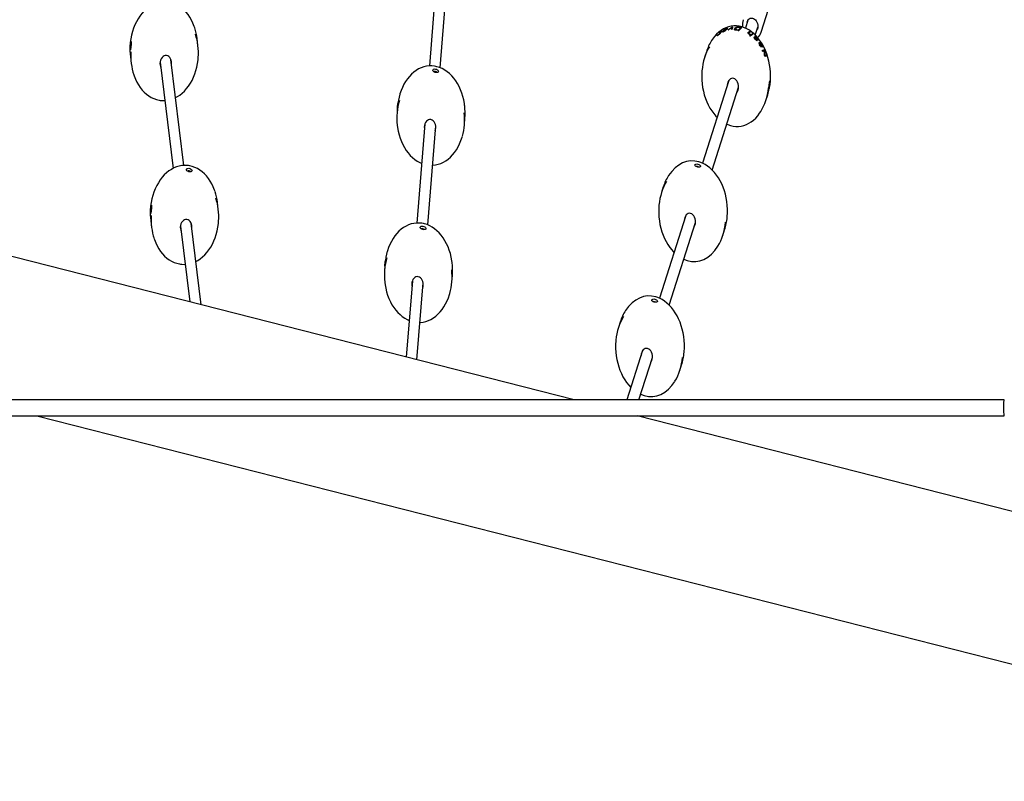
# Model space of a CAD drawing. Units: millimetres. Extents: x 56181 to 79613, y -23802 to -5032.
# Drawn here: x 70558 to 71845, y -12634 to -11639 of the extents above; entities that cross this region are included whole.
import ezdxf

# ---------------------------------------------------------------- set-up
doc = ezdxf.new("R2010")
doc.units = ezdxf.units.MM
doc.header["$PDMODE"] = 3
doc.linetypes.add('SLD-Сплошная', pattern=[0])
doc.layers.add('001', color=7, linetype='Continuous', lineweight=25)
doc.styles.get("Standard").update_dxf_attribs({"font": 'ariali.ttf', "height": 300})
doc.dimstyles.new('Стиль 150', dxfattribs={"dimtxt": 150, "dimasz": 150, "dimexe": 50, "dimexo": 0, "dimgap": 50, "dimtad": 1, "dimdec": 0, "dimdsep": 32, "dimtxsty": 'Standard', "dimcen": 150, "dimclrd": 256, "dimclre": 256, "dimadec": 0, "dimazin": 0, "dimtfac": 1, "dimtdec": 0, "dimtmove": 0, "dimatfit": 3, "dimfxl": 0, "dimlwd": -1, "dimarcsym": 0})

# ---------------------------------------------------------------- blocks, each defined once
blk = doc.blocks.new('001')
at = {"layer": '001', "color": 18, "linetype": 'SLD-Сплошная', "lineweight": 25}
for p, q in [((80193.77, -8814.79), (80182.1, -8913.61)), ((80197.99, -8915.49), (80209.66, -8816.67)), ((80670.81, -8879.92), (80685.1, -8849.63)), ((80651.52, -8868.06), (80647.78, -8876)), ((80609.46, -8881.62), (80611.91, -8879)), ((80609.46, -8881.62), (80609.58, -8881.83)), ((80612.87, -8878.65), (80610.25, -8881.4)), ((80611.91, -8879), (80612.14, -8879.42)), ((80612.46, -8878.65), (80612.6, -8878.92)), ((80614.15, -8879.34), (80614.31, -8879.13)), ((80614.2, -8879.54), (80614.15, -8879.34)), ((80614.15, -8879.34), (80614.25, -8879.55)), ((80614.31, -8879.13), (80615.2, -8878.26)), ((80614.31, -8879.13), (80614.51, -8879.57)), ((80614.51, -8879.57), (80615.4, -8878.7)), ((80615.2, -8878.26), (80615.4, -8878.7)), ((80615.43, -8878.74), (80615.25, -8878.96)), ((80615.25, -8879.05), (80615.44, -8879.5)), ((80615.4, -8878.7), (80615.81, -8878.37)), ((80616.33, -8877.87), (80615.43, -8878.74)), ((80616.54, -8879.08), (80616.44, -8878.84)), ((80617.4, -8876.89), (80619.17, -8876.3)), ((80617.4, -8876.89), (80617.51, -8877.15)), ((80618.84, -8877.72), (80619.76, -8876.89)), ((80618.99, -8878.17), (80618.84, -8877.72)), ((80619.17, -8876.3), (80619.27, -8876.59)), ((80619.76, -8876.89), (80619.94, -8876.68)), ((80619.9, -8877.35), (80619.76, -8876.89)), ((80619.9, -8877.35), (80620.09, -8877.14)), ((80620.09, -8877.04), (80619.94, -8876.58)), ((80620.09, -8877.14), (80619.94, -8876.68)), ((80620.91, -8876.62), (80620, -8877.43)), ((80621.07, -8876.42), (80620.91, -8876.62)), ((80622.6, -8877.43), (80627.68, -8874.91)), ((80622.6, -8877.43), (80622.65, -8877.64)), ((80627.53, -8875.48), (80623.49, -8877.44)), ((80627.23, -8876.94), (80627.53, -8875.48)), ((80627.38, -8877.03), (80627.6, -8875.95)), ((80627.53, -8875.49), (80627.75, -8875.38)), ((80627.53, -8875.48), (80627.6, -8875.95)), ((80627.68, -8874.91), (80627.75, -8875.38)), ((80628.31, -8874.74), (80628.38, -8875.21)), ((80628.81, -8874.86), (80628.39, -8876.86)), ((80631.47, -8877.12), (80633.84, -8875.47)), ((80631.47, -8877.12), (80631.5, -8877.59)), ((80631.5, -8877.59), (80633.84, -8875.94)), ((80632.56, -8877.37), (80632.57, -8877.84)), ((80635.06, -8875.54), (80632.69, -8877.14)), ((80633.8, -8878.18), (80633.8, -8877.71)), ((80633.84, -8875.47), (80633.84, -8875.94)), ((80636.8, -8878.44), (80640.55, -8876.1)), ((80636.8, -8878.44), (80636.84, -8877.97)), ((80636.84, -8877.97), (80640.61, -8875.64)), ((80642.05, -8875.71), (80637.81, -8878.27)), ((80640.55, -8876.1), (80640.61, -8875.64)), ((80641.69, -8875.46), (80641.62, -8875.92)), ((80651.33, -8880.69), (80653.42, -8879.7)), ((80651.5, -8880.25), (80651.33, -8880.69)), ((80651.38, -8880.37), (80651.5, -8880.25)), ((80651.5, -8880.25), (80653.6, -8879.28)), ((80652.52, -8880.83), (80652.34, -8881.26)), ((80654.6, -8879.84), (80652.64, -8880.73)), ((80653.6, -8879.28), (80653.42, -8879.7)), ((80654.18, -8879.39), (80653.99, -8879.81)), ((80655.31, -8882.92), (80657.77, -8881.87)), ((80655.52, -8882.51), (80658, -8881.47)), ((80658, -8881.47), (80657.77, -8881.87)), ((80658.55, -8881.62), (80658.32, -8882.02)), ((80662.25, -8882.83), (80665.99, -8874.88)), ((80665.38, -8877.36), (80665.51, -8877.07)), ((79840.86, -8893.18), (79839.63, -8886.44)), ((80606.23, -8883.47), (80606.64, -8882.98)), ((80606.64, -8882.98), (80606.92, -8883.39)), ((80607.16, -8882.59), (80607.43, -8883)), ((80607.54, -8882.53), (80607.39, -8882.71)), ((80607.39, -8882.71), (80607.52, -8882.92)), ((80654.03, -8883.16), (80655.07, -8882.7)), ((80654.31, -8883.36), (80654.86, -8883.12)), ((80655.07, -8882.7), (80654.86, -8883.12)), ((80658.95, -8882.12), (80655.01, -8883.77)), ((80655.52, -8882.51), (80655.31, -8882.92)), ((80660.77, -8885.37), (80660.5, -8885.75)), ((80660.77, -8885.37), (80661.06, -8885.61)), ((80661.06, -8885.61), (80662.95, -8887.12)), ((80663.88, -8887.14), (80662.02, -8885.27)), ((80662.41, -8884.93), (80662.13, -8885.3)), ((80662.73, -8884.4), (80662.45, -8884.77)), ((80662.45, -8884.77), (80662.64, -8884.88)), ((80662.76, -8885.45), (80662.48, -8885.82)), ((80663.72, -8888.04), (80662.53, -8887.27)), ((80662.95, -8887.12), (80662.66, -8887.49)), ((80662.73, -8884.4), (80663.95, -8885.15)), ((80662.76, -8885.45), (80664.43, -8887.16)), ((80663.95, -8885.15), (80663.67, -8885.51)), ((80663.73, -8887.9), (80664.03, -8887.54)), ((80663.95, -8885.15), (80666.5, -8887.42)), ((80664.43, -8887.16), (80664.13, -8887.52)), ((80666.5, -8887.42), (80666.18, -8887.77)), ((80667.37, -8890.93), (80669.15, -8890.38)), ((80667.7, -8890.61), (80669.49, -8890.07)), ((80668.48, -8891.52), (80668.14, -8891.84)), ((80668.52, -8891.48), (80668.17, -8891.8)), ((80668.96, -8891.33), (80668.58, -8891.44)), ((80669, -8891.53), (80669.35, -8891.22)), ((80669.49, -8890.07), (80669.15, -8890.38)), ((80670.11, -8891), (80669.35, -8891.22)), ((80669.96, -8890.34), (80669.61, -8890.65)), ((80590.16, -8899.67), (80587.54, -8905.23)), ((80670.64, -8894.08), (80670.27, -8894.37)), ((80670.66, -8893.27), (80671.03, -8892.98)), ((80672.14, -8892.68), (80671.77, -8892.97)), ((80671.84, -8894.08), (80672.21, -8893.8)), ((80672.55, -8898.33), (80675.28, -8897.65)), ((80672.58, -8898.16), (80675.68, -8897.4)), ((80673.08, -8894.62), (80672.86, -8894.78)), ((80675.72, -8898.55), (80673.22, -8899.14)), ((80675.68, -8897.4), (80675.28, -8897.65)), ((80676.06, -8897.74), (80675.65, -8897.98)), ((80675.96, -8903.22), (80675.72, -8898.55)), ((80676.31, -8898.32), (80675.9, -8898.56)), ((80675.9, -8898.56), (80676.1, -8903.21)), ((80676.31, -8898.32), (80676.53, -8903)), ((79741.27, -8904.51), (79742.51, -8911.25)), ((79784.98, -8909.95), (79804.39, -9015.56)), ((79820.12, -9012.67), (79800.71, -8907.06)), ((80676.1, -8903.21), (80678.37, -8902.72)), ((80676.53, -8903), (80676.1, -8903.21)), ((80679.27, -8903.6), (80676.52, -8904.16)), ((80676.53, -8903), (80678.8, -8902.52)), ((80678.8, -8902.52), (80678.37, -8902.72)), ((80679.12, -8902.89), (80678.68, -8903.08)), ((80190.2, -8919.8), (80191.19, -8919.92)), ((80623.21, -8928.05), (80584.33, -9010.44)), ((80598.8, -9017.27), (80637.68, -8934.87)), ((80677.98, -8947.9), (80680.6, -8942.35)), ((80134.58, -8957.95), (80134.28, -8960.42)), ((80135.05, -8953.95), (80134.94, -8954.85)), ((80233.59, -8972.15), (80234.36, -8965.68)), ((80175.3, -8971.22), (80163.64, -9070.03)), ((80179.52, -9071.92), (80191.19, -8973.1)), ((80395.14, -9246.02), (78914.84, -8991.33)), ((79826.86, -9018.71), (79827.84, -9018.78)), ((79827.83, -9018.96), (79827.84, -9018.78)), ((79827.84, -9018.78), (79827.89, -9018.97)), ((80526.7, -9034.14), (80524.08, -9039.7)), ((79870.83, -9056.23), (79869.6, -9049.49)), ((79771.24, -9067.57), (79772.48, -9074.31)), ((80559.75, -9062.52), (80520.86, -9144.92)), ((79814.95, -9073), (79828.84, -9148.59)), ((79845.64, -9151.48), (79830.68, -9070.11)), ((80171.74, -9076.23), (80172.73, -9076.35)), ((80535.34, -9151.74), (80574.22, -9069.35)), ((80614.51, -9082.38), (80617.14, -9076.82)), ((80116.11, -9114.38), (80115.82, -9116.85)), ((80116.58, -9110.38), (80116.47, -9111.28)), ((80215.13, -9128.57), (80215.89, -9122.11)), ((80156.83, -9127.65), (80147.88, -9203.48)), ((80163.67, -9206.2), (80172.72, -9129.53)), ((80463.24, -9168.61), (80460.62, -9174.17)), ((80496.29, -9196.99), (80473.15, -9246.02)), ((80490.84, -9246.02), (80510.76, -9203.82)), ((80551.05, -9216.85), (80553.68, -9211.29)), ((81029.33, -9246.02), (78969.33, -9246.02)), ((78969.33, -9262.02), (81029.33, -9262.02)), ((79603.51, -9262.02), (81083.75, -9516.71)), ((81112.16, -9369.39), (80488.13, -9262.02))]:
    blk.add_line(p, q, dxfattribs=at)
at = {"layer": '001', "color": 18, "linetype": 'SLD-Сплошная', "lineweight": 25, "flags": 128}
for points in [[(79797.14, -8849.8), (79795.01, -8849.64), (79791.05, -8849.57), (79787.08, -8849.78), (79783.13, -8850.29), (79779.23, -8851.08), (79775.4, -8852.16), (79771.66, -8853.51), (79768.04, -8855.12), (79764.57, -8856.99), (79761.26, -8859.11), (79758.13, -8861.46), (79755.21, -8864.02), (79752.51, -8866.78), (79750.05, -8869.73), (79747.85, -8872.84), (79745.92, -8876.09), (79744.28, -8879.46), (79742.92, -8882.94), (79741.87, -8886.49), (79741.13, -8890.11), (79740.78, -8893.06)], [(79836.06, -8875.68), (79835.34, -8874.19), (79833.47, -8871.02), (79831.34, -8868.01), (79828.94, -8865.18), (79826.3, -8862.53), (79823.43, -8860.1), (79820.36, -8857.88), (79817.09, -8855.91), (79813.66, -8854.18), (79810.08, -8852.71), (79806.37, -8851.52), (79802.56, -8850.6), (79798.68, -8849.97), (79797.14, -8849.8)], [(80650.09, -8869.93), (80650.07, -8869.96), (80650.01, -8870.1)], [(80650.11, -8869.95), (80650.22, -8869.68), (80651.08, -8868.46), (80652.19, -8867.44), (80653.51, -8866.66), (80654.97, -8866.14), (80656.54, -8865.91), (80658.14, -8865.96), (80659.72, -8866.3), (80661.23, -8866.9), (80662.6, -8867.76), (80663.79, -8868.83), (80664.76, -8870.07), (80665.47, -8871.44), (80665.9, -8872.89), (80666.05, -8874.37), (80665.89, -8875.83), (80665.49, -8877.08)], [(80684.31, -8929.81), (80684.62, -8927.39), (80684.79, -8923.65), (80684.64, -8919.9), (80684.18, -8916.15), (80683.41, -8912.43), (80682.34, -8908.77), (80680.98, -8905.18), (80679.32, -8901.69), (80677.39, -8898.32), (80675.19, -8895.1), (80672.73, -8892.04), (80670.05, -8889.16), (80667.14, -8886.49), (80664.03, -8884.03), (80660.73, -8881.8), (80657.28, -8879.83), (80653.69, -8878.11), (80649.98, -8876.67), (80646.18, -8875.51), (80642.31, -8874.63), (80638.4, -8874.05), (80634.46, -8873.77), (80630.54, -8873.79), (80626.64, -8874.1), (80622.8, -8874.72), (80619.03, -8875.63), (80615.38, -8876.82), (80611.85, -8878.3), (80608.46, -8880.04), (80605.25, -8882.05), (80602.24, -8884.3), (80599.43, -8886.79), (80597.93, -8888.35)], [(80612.46, -8878.65), (80612.64, -8878.58), (80612.79, -8878.54), (80612.89, -8878.54), (80612.92, -8878.56), (80612.92, -8878.59)], [(80612.92, -8878.59), (80612.9, -8878.62), (80612.87, -8878.65)], [(80615.25, -8878.96), (80615.24, -8879.03), (80615.29, -8879.08), (80615.41, -8879.09), (80615.58, -8879.07), (80615.99, -8878.97), (80616.44, -8878.84)], [(80619.94, -8876.68), (80619.95, -8876.61), (80619.89, -8876.55), (80619.77, -8876.53), (80619.59, -8876.54), (80619.17, -8876.61), (80618.72, -8876.72)], [(80619.17, -8876.3), (80619.94, -8876.14), (80620.59, -8876.1), (80620.84, -8876.12), (80621.02, -8876.19), (80621.1, -8876.29), (80621.07, -8876.42)], [(80620.09, -8877.14), (80620.1, -8877.06), (80620.08, -8877.04)], [(80622.97, -8877.6), (80622.76, -8877.63), (80622.66, -8877.64), (80622.57, -8877.64), (80622.51, -8877.62), (80622.47, -8877.6), (80622.46, -8877.57), (80622.47, -8877.53)], [(80622.47, -8877.53), (80622.51, -8877.48), (80622.6, -8877.43)], [(80633.32, -8878.03), (80632.51, -8877.94), (80631.86, -8877.76), (80631.43, -8877.53), (80631.33, -8877.39), (80631.35, -8877.25)], [(80631.35, -8877.25), (80631.4, -8877.18), (80631.47, -8877.12)], [(80632.57, -8877.27), (80632.55, -8877.35), (80632.61, -8877.43), (80632.72, -8877.51), (80632.89, -8877.57), (80633.31, -8877.66), (80633.8, -8877.71)], [(80632.69, -8877.14), (80632.61, -8877.2), (80632.57, -8877.27)], [(80633.84, -8875.94), (80634.56, -8875.59), (80635.31, -8875.43)], [(80641.69, -8875.46), (80641.88, -8875.51), (80641.96, -8875.54), (80642.03, -8875.57), (80642.08, -8875.61), (80642.1, -8875.65), (80642.09, -8875.68), (80642.05, -8875.71)], [(80652.34, -8881.26), (80652.33, -8881.32), (80652.36, -8881.39)], [(80652.64, -8880.73), (80652.57, -8880.78), (80652.52, -8880.83)], [(80653.99, -8879.81), (80654.17, -8879.91), (80654.28, -8879.99)], [(80654.65, -8879.8), (80654.63, -8879.82), (80654.6, -8879.84)], [(80658.32, -8882.02), (80658.49, -8882.14), (80658.63, -8882.26)], [(79742.28, -8889.47), (79742.34, -8890.26), (79742.29, -8891.39), (79742.15, -8892.73), (79741.97, -8894.15), (79741.78, -8895.48), (79741.59, -8896.56), (79741.43, -8897.28), (79741.29, -8897.56), (79741.16, -8897.36), (79741.06, -8896.7), (79740.99, -8895.66), (79740.99, -8894.36), (79741.06, -8892.94), (79741.21, -8891.56), (79741.44, -8890.39), (79741.71, -8889.55), (79741.98, -8889.13), (79742.19, -8889.19), (79742.28, -8889.47)], [(80606.59, -8883.41), (80606.41, -8883.51), (80606.33, -8883.55), (80606.26, -8883.57), (80606.21, -8883.58), (80606.19, -8883.58), (80606.19, -8883.52)], [(80606.19, -8883.52), (80606.2, -8883.5), (80606.23, -8883.47)], [(80607.16, -8882.59), (80607.33, -8882.51), (80607.47, -8882.45), (80607.57, -8882.43), (80607.59, -8882.44), (80607.59, -8882.47)], [(80607.59, -8882.47), (80607.57, -8882.5), (80607.54, -8882.53)], [(80653.99, -8883.2), (80654, -8883.18), (80654.03, -8883.16)], [(80655.03, -8882.78), (80655.03, -8882.79), (80655.31, -8882.92)], [(80659, -8882.09), (80658.98, -8882.11), (80658.95, -8882.12)], [(80662.53, -8887.27), (80661.38, -8886.38), (80660.31, -8885.46)], [(80662.13, -8885.3), (80662.13, -8885.35), (80662.14, -8885.39)], [(80662.41, -8884.93), (80662.4, -8884.97), (80662.42, -8885.03), (80662.5, -8885.16), (80662.76, -8885.45)], [(80666.12, -8887.54), (80666.01, -8887.45), (80665.92, -8887.35)], [(80667.59, -8890.7), (80667.64, -8890.64), (80667.7, -8890.61)], [(80668.58, -8891.44), (80668.52, -8891.47), (80668.48, -8891.52)], [(80669.61, -8890.65), (80669.89, -8890.94), (80669.98, -8891.03)], [(80672.23, -8894.54), (80671.46, -8893.9), (80670.66, -8893.08)], [(80671.03, -8892.98), (80671.43, -8893.38), (80671.81, -8893.68), (80671.99, -8893.77), (80672.13, -8893.81), (80672.23, -8893.79), (80672.3, -8893.71)], [(80671.66, -8894.07), (80671.75, -8894.09), (80671.83, -8894.08)], [(80672.55, -8898.19), (80672.56, -8898.17), (80672.58, -8898.16)], [(79801.66, -8912.2), (79801.79, -8911.06), (79801.66, -8909.45), (79801.17, -8907.91), (79800.33, -8906.5), (79799.19, -8905.3), (79797.79, -8904.35), (79796.19, -8903.69), (79794.47, -8903.35), (79792.7, -8903.36), (79790.96, -8903.7), (79789.32, -8904.36), (79787.85, -8905.31), (79786.62, -8906.52), (79785.69, -8907.93), (79785.09, -8909.47), (79784.84, -8911.08), (79784.97, -8912.7), (79785.47, -8914.24), (79785.92, -8915.09)], [(79807.72, -8945.18), (79810.48, -8944.18), (79814.09, -8942.57), (79817.57, -8940.7), (79820.88, -8938.58), (79824.01, -8936.23), (79826.93, -8933.67), (79829.63, -8930.91), (79832.08, -8927.96), (79834.28, -8924.85), (79836.21, -8921.6), (79837.86, -8918.23), (79839.21, -8914.75), (79840.26, -8911.2), (79841.01, -8907.58), (79841.29, -8905.18)], [(80679.31, -8903.57), (80679.29, -8903.59), (80679.27, -8903.6)], [(80191.55, -8914.12), (80189.42, -8913.85), (80185.45, -8913.59), (80181.47, -8913.61), (80177.52, -8913.93), (80173.6, -8914.53), (80169.76, -8915.43), (80166.02, -8916.61), (80162.39, -8918.06), (80158.9, -8919.77), (80155.58, -8921.74), (80152.44, -8923.96), (80149.51, -8926.39), (80146.8, -8929.05), (80144.33, -8931.89), (80142.12, -8934.91), (80140.18, -8938.09), (80138.52, -8941.41), (80138.45, -8941.59)], [(80190.86, -8920.04), (80189.47, -8919.76), (80188.27, -8919.36), (80187.37, -8918.86), (80186.88, -8918.31), (80186.87, -8917.74), (80187.33, -8917.24), (80188.21, -8916.85), (80189.41, -8916.65), (80190.79, -8916.66), (80192.19, -8916.9), (80193.46, -8917.35), (80194.45, -8917.92), (80195.07, -8918.56), (80195.23, -8919.16), (80194.93, -8919.66), (80194.19, -8919.99), (80193.1, -8920.16), (80191.77, -8920.14), (80190.86, -8920.04)], [(80233.91, -8952.89), (80233.58, -8951.1), (80232.6, -8947.52), (80231.33, -8944.02), (80229.76, -8940.62), (80227.9, -8937.33), (80225.78, -8934.19), (80223.39, -8931.22), (80220.76, -8928.42), (80217.89, -8925.82), (80214.82, -8923.43), (80211.56, -8921.28), (80208.12, -8919.36), (80204.54, -8917.71), (80200.83, -8916.32), (80197.02, -8915.21), (80193.13, -8914.37), (80191.55, -8914.12)], [(80583.74, -8918.45), (80583.52, -8920.18), (80583.35, -8923.92), (80583.5, -8927.67), (80583.96, -8931.42), (80584.72, -8935.14), (80585.8, -8938.81), (80587.16, -8942.39), (80588.82, -8945.88), (80590.75, -8949.25), (80592.95, -8952.47), (80595.4, -8955.53), (80598.09, -8958.41), (80601, -8961.09), (80604.11, -8963.54), (80605.89, -8964.75)], [(79746.35, -8922.57), (79746.8, -8923.5), (79748.66, -8926.67), (79750.8, -8929.68), (79753.2, -8932.51), (79755.84, -8935.16), (79758.7, -8937.59), (79761.78, -8939.81), (79765.04, -8941.78), (79768.48, -8943.51), (79772.06, -8944.98), (79775.77, -8946.17), (79779.57, -8947.09), (79783.46, -8947.72), (79785, -8947.89), (79787.13, -8948.05), (79791.09, -8948.12), (79791.98, -8948.08)], [(80635.41, -8939.7), (80635.91, -8939.17), (80636.84, -8937.81), (80637.45, -8936.28), (80637.7, -8934.64), (80637.58, -8932.96), (80637.1, -8931.33), (80636.28, -8929.81), (80635.16, -8928.46), (80633.78, -8927.35), (80632.21, -8926.53), (80630.51, -8926.03)], [(80682.48, -8936.37), (80682.31, -8936.63), (80682.25, -8936.42), (80682.31, -8935.77), (80682.45, -8934.74), (80682.65, -8933.45), (80682.87, -8932.05), (80683.11, -8930.7), (80683.35, -8929.53), (80683.6, -8928.7), (80683.82, -8928.31), (80683.99, -8928.38), (80684.08, -8928.91), (80684.06, -8929.85), (80683.92, -8931.07), (80683.67, -8932.45), (80683.33, -8933.82), (80682.97, -8935.04), (80682.64, -8935.97), (80682.48, -8936.37)], [(80135.69, -8951.25), (80135.58, -8952.01), (80135.38, -8953.12), (80135.13, -8954.45), (80134.88, -8955.86), (80134.68, -8957.18), (80134.58, -8957.95)], [(80134.75, -8956.7), (80134.8, -8956.19), (80134.95, -8954.78), (80135.13, -8953.41), (80135.33, -8952.23), (80135.52, -8951.38), (80135.66, -8950.95), (80135.71, -8950.98), (80135.69, -8951.25)], [(80620.36, -8971.57), (80621.96, -8972.06), (80625.83, -8972.94), (80629.74, -8973.52), (80633.68, -8973.8), (80637.6, -8973.78), (80641.5, -8973.47), (80645.34, -8972.85), (80649.1, -8971.94), (80652.76, -8970.75), (80656.29, -8969.27), (80659.67, -8967.53), (80662.88, -8965.52), (80665.9, -8963.27), (80668.71, -8960.78), (80670.36, -8959.06)], [(80190.57, -8978.34), (80190.58, -8978.33), (80191.18, -8976.8), (80191.42, -8975.19), (80191.29, -8973.56), (80190.8, -8971.98), (80189.96, -8970.52), (80188.82, -8969.25), (80187.42, -8968.22), (80185.82, -8967.48), (80184.1, -8967.05), (80182.32, -8966.97), (80180.57, -8967.23), (80178.93, -8967.81), (80177.46, -8968.7), (80176.23, -8969.86), (80175.3, -8971.23), (80174.69, -8972.76), (80174.45, -8974.38), (80174.58, -8976.01), (80174.68, -8976.47)], [(80134.64, -8972.66), (80135.07, -8975), (80136.04, -8978.58), (80137.31, -8982.08), (80138.88, -8985.48), (80140.74, -8988.77), (80142.87, -8991.91), (80145.25, -8994.88), (80147.89, -8997.68), (80150.75, -9000.28), (80153.82, -9002.67), (80157.09, -9004.82), (80160.52, -9006.74), (80164.1, -9008.39), (80167.81, -9009.78), (80170.65, -9010.61)], [(80186.54, -9012.49), (80187.17, -9012.49), (80191.13, -9012.17), (80195.04, -9011.57), (80198.88, -9010.67), (80202.63, -9009.49), (80206.25, -9008.04), (80209.74, -9006.33), (80213.06, -9004.36), (80216.2, -9002.14), (80219.13, -8999.71), (80221.84, -8997.05), (80224.31, -8994.21), (80226.52, -8991.19), (80228.47, -8988.01), (80230.12, -8984.69), (80230.5, -8983.75)], [(80620.91, -9064.01), (80620.97, -9063.63), (80621.28, -9059.91), (80621.29, -9056.16), (80620.98, -9052.4), (80620.36, -9048.67), (80619.43, -9044.98), (80618.2, -9041.35), (80616.68, -9037.81), (80614.88, -9034.38), (80612.8, -9031.09), (80610.47, -9027.95), (80607.89, -9024.98), (80605.09, -9022.21), (80602.07, -9019.64), (80598.86, -9017.31), (80595.48, -9015.21), (80591.95, -9013.37), (80588.3, -9011.8), (80584.54, -9010.5), (80580.7, -9009.49), (80579.09, -9009.15)], [(79827.11, -9012.85), (79824.98, -9012.69), (79821.02, -9012.62), (79817.05, -9012.84), (79813.1, -9013.34), (79809.2, -9014.14), (79805.37, -9015.21), (79801.63, -9016.56), (79798.01, -9018.17), (79794.54, -9020.05), (79791.23, -9022.16), (79788.1, -9024.51), (79785.18, -9027.07), (79782.48, -9029.84), (79780.02, -9032.78), (79777.82, -9035.89), (79775.89, -9039.14), (79774.25, -9042.52), (79772.89, -9045.99), (79771.84, -9049.55), (79771.1, -9053.16), (79770.75, -9056.12)], [(79828.32, -9019.03), (79826.91, -9018.82), (79825.62, -9018.47), (79824.59, -9018), (79823.95, -9017.45), (79823.77, -9016.87), (79824.06, -9016.32), (79824.8, -9015.87), (79825.89, -9015.6), (79827.23, -9015.54), (79828.64, -9015.71), (79829.97, -9016.1), (79831.08, -9016.64), (79831.84, -9017.26), (79832.17, -9017.87), (79832.04, -9018.4), (79831.45, -9018.8), (79830.48, -9019.03), (79829.22, -9019.09), (79828.32, -9019.03)], [(79866.03, -9038.74), (79865.31, -9037.24), (79863.44, -9034.08), (79861.31, -9031.07), (79858.91, -9028.23), (79856.27, -9025.59), (79853.4, -9023.15), (79850.33, -9020.94), (79847.06, -9018.96), (79843.63, -9017.23), (79840.05, -9015.77), (79836.34, -9014.57), (79832.53, -9013.66), (79828.65, -9013.02), (79827.11, -9012.85)], [(80576.65, -9014.21), (80575.31, -9013.89), (80574.2, -9013.47), (80573.43, -9012.99), (80573.1, -9012.48), (80573.25, -9011.99), (80573.86, -9011.58), (80574.85, -9011.29), (80576.13, -9011.18), (80577.54, -9011.28), (80578.92, -9011.58), (80580.1, -9012.05), (80580.98, -9012.62), (80581.44, -9013.22), (80581.45, -9013.75), (80580.99, -9014.16), (80580.12, -9014.4), (80578.93, -9014.46), (80577.56, -9014.36), (80576.65, -9014.21)], [(79772.25, -9052.52), (79772.31, -9053.31), (79772.26, -9054.44), (79772.12, -9055.79), (79771.94, -9057.21), (79771.75, -9058.53), (79771.56, -9059.61), (79771.4, -9060.33), (79771.26, -9060.61), (79771.13, -9060.41), (79771.03, -9059.75), (79770.96, -9058.72), (79770.96, -9057.41), (79771.03, -9055.99), (79771.18, -9054.62), (79771.41, -9053.44), (79771.68, -9052.6), (79771.95, -9052.19), (79772.16, -9052.24), (79772.25, -9052.52)], [(80520.34, -9052.32), (80520.24, -9052.89), (80519.93, -9056.61), (80519.93, -9060.36), (80520.24, -9064.11), (80520.86, -9067.85), (80521.79, -9071.54), (80523.01, -9075.17), (80524.53, -9078.71), (80526.34, -9082.14), (80528.41, -9085.43), (80530.74, -9088.57), (80533.32, -9091.54), (80536.13, -9094.31), (80539.15, -9096.87), (80542.35, -9099.21), (80542.42, -9099.25)], [(79831.63, -9075.25), (79831.76, -9074.12), (79831.63, -9072.5), (79831.14, -9070.96), (79830.3, -9069.56), (79829.16, -9068.35), (79827.76, -9067.4), (79826.16, -9066.74), (79824.44, -9066.41), (79822.67, -9066.41), (79820.93, -9066.75), (79819.29, -9067.41), (79817.82, -9068.37), (79816.59, -9069.57), (79815.66, -9070.98), (79815.06, -9072.52), (79814.81, -9074.14), (79814.94, -9075.75), (79815.44, -9077.29), (79815.89, -9078.14)], [(79837.69, -9108.23), (79840.45, -9107.24), (79844.06, -9105.62), (79847.54, -9103.75), (79850.85, -9101.63), (79853.98, -9099.29), (79856.9, -9096.72), (79859.6, -9093.96), (79862.05, -9091.02), (79864.25, -9087.91), (79866.18, -9084.65), (79867.83, -9081.28), (79869.18, -9077.8), (79870.23, -9074.25), (79870.98, -9070.64), (79871.26, -9068.23)], [(80571.94, -9074.17), (80572.44, -9073.65), (80573.38, -9072.28), (80573.98, -9070.75), (80574.23, -9069.11), (80574.12, -9067.44), (80573.64, -9065.8), (80572.82, -9064.28), (80571.7, -9062.93), (80570.32, -9061.83), (80568.74, -9061), (80567.04, -9060.5), (80565.29, -9060.34), (80563.56, -9060.53), (80561.93, -9061.06), (80560.47, -9061.91), (80559.25, -9063.04), (80558.32, -9064.41), (80557.71, -9065.94), (80557.48, -9067.34)], [(80173.08, -9070.55), (80170.95, -9070.28), (80166.98, -9070.01), (80163, -9070.04), (80159.05, -9070.35), (80155.14, -9070.96), (80151.3, -9071.86), (80147.55, -9073.03), (80143.92, -9074.49), (80140.43, -9076.2), (80137.11, -9078.17), (80133.97, -9080.38), (80131.04, -9082.82), (80128.33, -9085.47), (80125.86, -9088.32), (80123.65, -9091.34), (80121.71, -9094.52), (80120.05, -9097.84), (80119.98, -9098.02)], [(80172.39, -9076.47), (80171.01, -9076.19), (80169.8, -9075.79), (80168.9, -9075.29), (80168.41, -9074.73), (80168.4, -9074.17), (80168.86, -9073.67), (80169.74, -9073.28), (80170.94, -9073.07), (80172.32, -9073.09), (80173.72, -9073.33), (80174.99, -9073.77), (80175.99, -9074.35), (80176.6, -9074.99), (80176.76, -9075.59), (80176.46, -9076.08), (80175.72, -9076.42), (80174.63, -9076.59), (80173.3, -9076.57), (80172.39, -9076.47)], [(80215.44, -9109.32), (80215.11, -9107.53), (80214.14, -9103.95), (80212.86, -9100.45), (80211.29, -9097.04), (80209.44, -9093.76), (80207.31, -9090.62), (80204.92, -9087.64), (80202.29, -9084.85), (80199.42, -9082.25), (80196.35, -9079.86), (80193.09, -9077.71), (80189.66, -9075.79), (80186.07, -9074.14), (80182.36, -9072.75), (80178.55, -9071.63), (80174.66, -9070.8), (80173.08, -9070.55)], [(79776.32, -9085.62), (79776.77, -9086.56), (79778.63, -9089.72), (79780.77, -9092.73), (79783.17, -9095.57), (79785.81, -9098.21), (79788.67, -9100.65), (79791.75, -9102.86), (79795.01, -9104.84), (79798.45, -9106.56), (79802.03, -9108.03), (79805.74, -9109.22), (79809.54, -9110.14), (79813.43, -9110.77), (79814.97, -9110.94), (79817.1, -9111.1), (79821.06, -9111.18), (79821.95, -9111.13)], [(80116.28, -9113.12), (80116.33, -9112.62), (80116.48, -9111.21), (80116.67, -9109.83), (80116.87, -9108.66), (80117.05, -9107.81), (80117.19, -9107.38), (80117.25, -9107.41), (80117.23, -9107.68)], [(80556.89, -9106.07), (80560.52, -9107.03), (80562.12, -9107.36)], [(80117.23, -9107.68), (80117.11, -9108.44), (80116.91, -9109.55), (80116.66, -9110.88), (80116.41, -9112.29), (80116.21, -9113.61), (80116.11, -9114.38)], [(80172.1, -9134.77), (80172.11, -9134.76), (80172.71, -9133.23), (80172.95, -9131.62), (80172.83, -9129.98), (80172.33, -9128.4), (80171.49, -9126.95), (80170.35, -9125.68), (80168.95, -9124.65), (80167.35, -9123.91), (80165.63, -9123.48), (80163.85, -9123.4), (80162.11, -9123.65), (80160.46, -9124.24), (80158.99, -9125.13), (80157.76, -9126.29), (80156.83, -9127.66), (80156.22, -9129.19), (80155.98, -9130.8), (80156.11, -9132.44), (80156.21, -9132.89)], [(80116.17, -9129.09), (80116.6, -9131.43), (80117.57, -9135.01), (80118.85, -9138.51), (80120.42, -9141.91), (80122.27, -9145.19), (80124.4, -9148.33), (80126.79, -9151.31), (80129.42, -9154.11), (80132.28, -9156.71), (80135.35, -9159.1), (80138.62, -9161.25), (80142.05, -9163.16), (80145.63, -9164.82), (80149.34, -9166.21), (80152.18, -9167.04)], [(80168.07, -9168.92), (80168.7, -9168.92), (80172.66, -9168.6), (80176.57, -9167.99), (80180.41, -9167.1), (80184.16, -9165.92), (80187.79, -9164.47), (80191.27, -9162.76), (80194.6, -9160.79), (80197.73, -9158.57), (80200.67, -9156.13), (80203.38, -9153.48), (80205.84, -9150.64), (80208.06, -9147.61), (80210, -9144.43), (80211.66, -9141.12), (80212.03, -9140.18)], [(80513.19, -9148.69), (80511.85, -9148.36), (80510.73, -9147.94), (80509.97, -9147.46), (80509.64, -9146.96), (80509.79, -9146.47), (80510.39, -9146.05), (80511.39, -9145.77), (80512.67, -9145.66), (80514.08, -9145.75), (80515.45, -9146.05), (80516.64, -9146.52), (80517.52, -9147.1), (80517.98, -9147.69), (80517.98, -9148.23), (80517.53, -9148.63), (80516.66, -9148.87), (80515.47, -9148.94), (80514.1, -9148.83), (80513.19, -9148.69)], [(80557.45, -9198.48), (80557.51, -9198.11), (80557.82, -9194.38), (80557.82, -9190.63), (80557.51, -9186.88), (80556.89, -9183.14), (80555.97, -9179.45), (80554.74, -9175.82), (80553.22, -9172.28), (80551.42, -9168.86), (80549.34, -9165.56), (80547.01, -9162.42), (80544.43, -9159.46), (80541.62, -9156.68), (80538.61, -9154.12), (80535.4, -9151.78), (80532.02, -9149.69), (80528.49, -9147.84), (80524.84, -9146.27), (80521.08, -9144.97), (80517.24, -9143.96), (80515.63, -9143.63)], [(80456.88, -9186.79), (80456.78, -9187.36), (80456.47, -9191.08), (80456.47, -9194.83), (80456.78, -9198.59), (80457.4, -9202.32), (80458.32, -9206.02), (80459.55, -9209.64), (80461.07, -9213.18), (80462.87, -9216.61), (80464.95, -9219.9), (80467.28, -9223.04), (80469.86, -9226.01), (80472.67, -9228.79), (80475.68, -9231.35), (80478.89, -9233.69), (80478.95, -9233.72)], [(80508.48, -9208.64), (80508.98, -9208.12), (80509.92, -9206.76), (80510.52, -9205.22), (80510.77, -9203.58), (80510.66, -9201.91), (80510.18, -9200.28), (80509.36, -9198.75), (80508.24, -9197.41), (80506.86, -9196.3), (80505.28, -9195.48), (80503.58, -9194.97), (80501.83, -9194.81), (80500.1, -9195), (80498.47, -9195.54), (80497.01, -9196.39), (80495.79, -9197.52), (80494.86, -9198.88), (80494.25, -9200.41), (80494.01, -9201.82)], [(80493.43, -9240.55), (80497.06, -9241.51), (80498.66, -9241.84)], [(81029.33, -9262.02), (81029.32, -9262.02), (81029.1, -9261.56), (81028.91, -9260.23), (81028.76, -9258.21), (81028.68, -9255.71), (81028.67, -9253.03), (81028.73, -9250.47), (81028.86, -9248.3), (81029.04, -9246.77), (81029.26, -9246.06), (81029.32, -9246.02), (81029.33, -9246.02)]]:
    blk.add_lwpolyline(points, dxfattribs=at)
at = {"layer": '001', "color": 18, "linetype": 'SLD-Сплошная', "lineweight": 25}
for centre, radius, start, end in [((80654.97, -8872.9), 11.65, 152.843, 189.89096), ((79798.69, -8893.97), 41.62, 10.42967, 25.89309), ((80629.9, -8923.66), 46.51, 115.75483, 120.08066), ((80630.07, -8923.35), 46.54, 116.29231, 119.17404), ((80608.92, -8879.98), 1.95, 293.3165, 312.97314), ((80613.11, -8880.31), 1.78, 111.2337, 132.36947), ((80614.63, -8876.39), 3.17, 262.13944, 295.19756), ((80619.94, -8883.43), 7.01, 111.20154, 132.4935), ((80613.36, -8868.23), 11.35, 283.36964, 305.80414), ((80619.98, -8882.41), 5.83, 102.53557, 128.89308), ((80614.7, -8872), 7.06, 284.24551, 305.846), ((80620.57, -8879.11), 2.56, 80.78933, 103.94584), ((80622.73, -8875.87), 1.75, 277.79141, 295.79709), ((80627.55, -8876.7), 0.405, 216.69355, 298.10643), ((80628.46, -8876.6), 1.86, 94.64881, 114.71234), ((80627.77, -8875.98), 1.08, 268.48315, 305.30189), ((80628.52, -8877.04), 1.83, 94.66235, 114.87586), ((80628.5, -8875.08), 0.383, 34.92724, 119.34615), ((80628.55, -8875.93), 0.74, 67.30922, 103.44519), ((80630.61, -8930.29), 52.34, 83.03293, 87.03143), ((80630.77, -8929.96), 52.34, 83.34523, 86.68041), ((80636.77, -8881.48), 6.68, 78.82683, 116.02502), ((80636.88, -8879.92), 4.75, 81.36378, 112.56983), ((80637.27, -8876.88), 1.49, 257.96806, 291.19008), ((80632, -8927.63), 52.71, 80.59797, 83.90804), ((80632.15, -8927.38), 52.79, 79.58861, 83.56664), ((80632.15, -8927.48), 52.42, 79.59127, 80.7278), ((80653.09, -8879.87), 1.79, 196.17992, 262.29526), ((80653.41, -8880.49), 0.95, 200.83989, 263.35), ((80630.77, -8930.77), 53.86, 63.18242, 65.79682), ((80630.93, -8930.43), 53.86, 62.83809, 65.46203), ((80653.57, -8880.5), 0.808, 58.51735, 100.62702), ((80653.75, -8880.09), 0.822, 58.55639, 100.32499), ((80654.1, -8879.95), 0.573, 15.33356, 81.77134), ((80657.86, -8882.62), 0.758, 52.62488, 96.61124), ((80658.08, -8882.23), 0.772, 52.67375, 96.28851), ((80658.39, -8882.22), 0.62, 12.5525, 75.02307), ((80660.23, -8875.45), 11.44, 299.18666, 337.08433), ((79799.95, -8900.7), 41.6, 354.01069, 26.55579), ((80629.35, -8918.18), 43.34, 136.65534, 154.71573), ((80608.09, -8884.37), 2.01, 117.68657, 136.24742), ((80654.5, -8883.12), 0.515, 189.27751, 263.94496), ((80654.89, -8882.98), 0.794, 235.4136, 278.20276), ((80660.35, -8885.76), 0.568, 43.01608, 106.3293), ((80660.43, -8885.25), 0.241, 171.09459, 240.6033), ((80661.68, -8885.66), 1.17, 49.24109, 120.62151), ((80661.95, -8885.3), 1.19, 49.14196, 120.18762), ((80662.59, -8884.17), 1.24, 184.78123, 242.57314), ((80662.74, -8885.84), 0.967, 34.06108, 110.20908), ((80663.76, -8886.57), 0.99, 214.17012, 286.85065), ((80653.49, -8899.33), 17.26, 43.92955, 54.3713), ((80663.62, -8887.79), 0.157, 255.27385, 328.97815), ((80664.53, -8887.24), 1.13, 224.33389, 295.8627), ((80663.66, -8887.47), 0.397, 353.73971, 55.9912), ((80662.46, -8889.29), 2.43, 21.05144, 46.75508), ((80663.55, -8888.35), 1.48, 3.4319, 53.68481), ((80666.52, -8887.31), 0.46, 209.29678, 286.47554), ((80666.31, -8887.71), 0.344, 352.62573, 56.19738), ((80669.87, -8890.58), 2.28, 183.04353, 238.47251), ((80669.75, -8891.33), 1.29, 188.76604, 237.57366), ((80632.24, -8928.53), 52.28, 42.6972, 45.37366), ((80669.08, -8891.02), 0.645, 35.04293, 84.00383), ((80632.43, -8928.16), 52.23, 42.35473, 45.02319), ((80669.42, -8890.72), 0.658, 35.1295, 83.61615), ((80632.97, -8927.09), 52.14, 41.30771, 44.81887), ((80632.82, -8927.42), 52.13, 41.65939, 44.32888), ((79782.23, -8897), 41.64, 174.76256, 190.39646), ((79783.43, -8903.73), 41.6, 174.11365, 206.72345), ((80626.67, -8923.69), 43.27, 137.56012, 172.86664), ((80631.8, -8929.5), 52.22, 42.21889, 45.08146), ((80631.98, -8929.15), 52.2, 42.21846, 44.73038), ((80670.92, -8894.19), 0.494, 207.0022, 273.61059), ((80670.28, -8894.64), 0.666, 356.60702, 58.03323), ((80670.99, -8893.83), 1.32, 5.44928, 53.55939), ((80670.52, -8894.66), 2.56, 0.93345, 50.76274), ((80672.69, -8894.14), 0.613, 220.60734, 309.16435), ((80670.67, -8894.99), 2.08, 6.64907, 36.01634), ((80673.33, -8898.22), 0.78, 177.73696, 230.05491), ((80673.37, -8898.55), 0.607, 206.13385, 255.62749), ((80675.12, -8898.2), 0.577, 22.96448, 73.76117), ((80674.66, -8898.75), 1.26, 8.89423, 38.16187), ((80675.51, -8897.97), 0.59, 23.08683, 73.33327), ((80675.01, -8898.54), 1.32, 9.50245, 37.7336), ((80677.37, -8903.01), 1.43, 188.25346, 213.88681), ((80676.73, -8903.63), 0.57, 198.25564, 248.98098), ((80678.15, -8903.22), 0.549, 15.30042, 66.62584), ((80677.8, -8903.68), 1.07, 356.10579, 34.47315), ((80678.58, -8903.04), 0.561, 15.44912, 66.17357), ((80678.22, -8903.5), 1.09, 356.2856, 34.48419), ((80189.67, -8927.61), 8.44, 62.99084, 100.14089), ((80628.71, -8933.63), 7.81, 76.72824, 174.4099), ((80641.42, -8923.87), 43.32, 334.75458, 351.95848), ((80638.85, -8929.44), 43.26, 316.93403, 352.08046), ((80176.42, -8965.4), 42.43, 155.99627, 189.69256), ((80177.26, -8958.95), 42.5, 156.06781, 173.2441), ((80191.48, -8967.17), 42.41, 337.15344, 9.28119), ((80192.16, -8960.71), 42.49, 353.28642, 10.42265), ((80569.18, -9056.58), 48.45, 78.19614, 135.63238), ((79826.63, -9026.45), 8.36, 62.71806, 100.47526), ((80575.66, -9023.69), 9.94, 68.70415, 93.5053), ((80563.2, -9058.16), 43.26, 136.93403, 172.08046), ((80565.92, -9052.67), 43.38, 136.46702, 154.70694), ((79828.66, -9057.02), 41.62, 10.42967, 25.89309), ((79829.92, -9063.75), 41.6, 354.01069, 26.55579), ((79812.2, -9060.05), 41.64, 174.76256, 190.39646), ((79813.4, -9066.79), 41.6, 174.11365, 206.72345), ((80577.91, -9058.33), 43.36, 334.7635, 352.32192), ((80171.2, -9084.04), 8.44, 62.99084, 100.14089), ((80575.38, -9063.91), 43.27, 317.56012, 352.86664), ((80572.05, -9060.13), 48.27, 258.12696, 316.77605), ((80157.95, -9121.82), 42.43, 155.99627, 189.69256), ((80158.79, -9115.38), 42.5, 156.06781, 173.2441), ((80173.01, -9123.6), 42.41, 337.15344, 9.28119), ((80173.69, -9117.14), 42.49, 353.28642, 10.42265), ((80505.72, -9191.05), 48.45, 78.19614, 135.63238), ((80512.2, -9158.17), 9.94, 68.70415, 93.5053), ((80499.74, -9192.64), 43.26, 136.93403, 172.08046), ((80502.46, -9187.15), 43.38, 136.46702, 154.70694), ((80511.92, -9198.39), 43.27, 317.56012, 352.86664), ((80514.45, -9192.8), 43.36, 334.7635, 352.32192), ((80508.59, -9194.6), 48.27, 258.12696, 316.77605)]:
    blk.add_arc(centre, radius, start, end, dxfattribs=at)
at = {"layer": '001'}
blk.add_spline([(81454.84, -11795.59), (81008.72, -11559.71), (80625.5, -11477.28), (80802.84, -11120.5), (81049.67, -11020.34), (81904.46, -11137.19), (82707.7, -11707.72), (83365.75, -11919.82), (84047.42, -11800.06), (84120.88, -12235.37), (84052.8, -13152.67), (84840.42, -13759.63), (85556.73, -13952.64), (86379.72, -13829.91), (86597.92, -13642.56), (87233.3, -12973.22), (87832.92, -12401.69), (88636.28, -11866.46), (89221.59, -11744.18), (89688.49, -11300.35), (89632.21, -10560.24), (89037.88, -9854.67), (88817.95, -9733.17), (87769.5, -8880.74), (86847.86, -7934.42), (86332.83, -7615.82), (85391.65, -7525.15), (84424.64, -7674.46), (83790.07, -7514.86), (83372.96, -7222.6), (82935.5, -7074.04), (82000.43, -7206.82), (81306.94, -7151.62), (80874.85, -7126.03), (80366.84, -7074.84), (79662.39, -6978.79), (79083.93, -6907.59), (78445.3, -7052.75), (77915.2, -7402.54), (77691.84, -7889.18), (77489.71, -8468.56), (77137.96, -9197.46), (76662.68, -9302.75), (76244.87, -8756.09), (75523.31, -8165.82), (75443.78, -7820.85), (75356.22, -6717.53), (75247.31, -5974.65)], degree=3, dxfattribs=at)
blk = doc.blocks.new('*D35')
at = {"layer": '001', "lineweight": -2}
for p, q in [((59564.5, -17790.6), (59564.5, -7588.6)), ((77983.2, -14383.3), (77983.2, -7588.6))]:
    blk.add_line(p, q, dxfattribs=at)
at = {"layer": '001'}
blk.add_line((59714.5, -7638.6), (77833.2, -7638.6), dxfattribs=at)
for points in [[(59714.5, -7613.6), (59714.5, -7663.6), (59564.5, -7638.6)], [(77833.2, -7613.6), (77833.2, -7663.6), (77983.2, -7638.6)]]:
    blk.add_solid(points, dxfattribs=at)
at = {"layer": 'Defpoints', "color": 0}
for p in [(77983.2, -7638.6), (77983.2, -14383.3), (59564.5, -17790.6)]:
    blk.add_point(p, dxfattribs=at)
at = {"layer": '001', "color": 0, "insert": (68773.9, -7435.3), "char_height": 300, "attachment_point": 5}
blk.add_mtext('18200', dxfattribs=at)

msp = doc.modelspace()

# ---------------------------------------------------------------- block references
at = {"layer": '001', "xscale": 0.88665, "yscale": 1.312533}
msp.add_blockref('001', (0, 0), dxfattribs=at)

# ---------------------------------------------------------------- dimensions: what is measured, and where the dimension line sits
at = {"layer": '001'}
dim = msp.add_linear_dim(base=(77983.2, -7638.6), p1=(59564.5, -17790.6), p2=(77983.2, -14383.3), text='18200', dimstyle='Стиль 150', dxfattribs=at)
dim.commit()
dim.dimension.update_dxf_attribs({"geometry": '*D35', "text_midpoint": (68773.9, -7435.3)})

doc.saveas('drawing.dxf')
